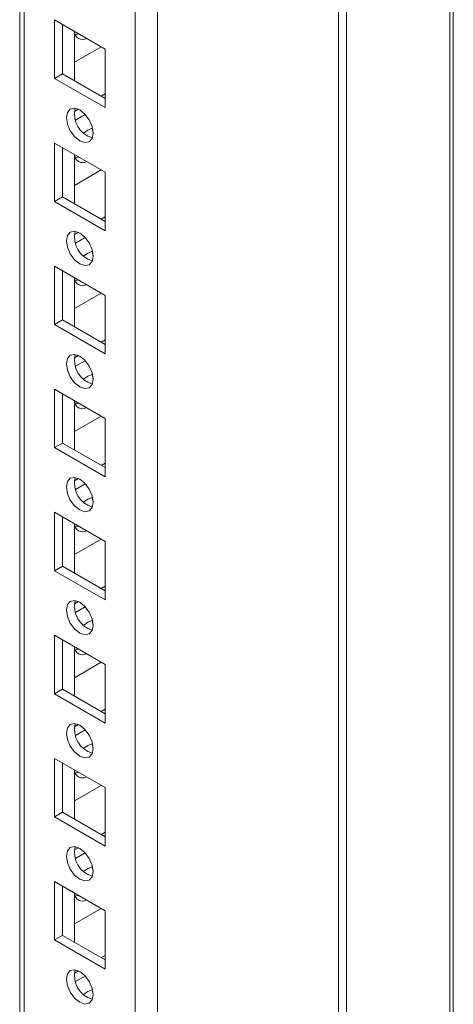
# Model space of a CAD drawing. Units: millimetres. Extents: x -3786 to 4614, y -3385 to 2555.
# Drawn here: x 3715 to 3772, y 477 to 607 of the extents above; entities that cross this region are included whole.
import ezdxf

# ---------------------------------------------------------------- set-up
doc = ezdxf.new("R2010")
doc.units = ezdxf.units.MM
doc.header["$LTSCALE"] = 5

msp = doc.modelspace()

# ---------------------------------------------------------------- linework, layer by layer
at = {"color": 7, "linetype": 'Continuous', "lineweight": 18}
for p, q in [((3772.15, 1767.53, -268.17), (3772.15, 274.08, -268.17)), ((3732.89, 311.31, -268.17), (3732.9, 1748.43, -268.17)), ((3714.61, 1738.87, -268.17), (3714.6, 320.66, -268.17)), ((3714.61, 1738.87, -268.17), (3714.6, 341.07, -268.17)), ((3756.93, 432.89, -268.17), (3756.93, 755.43, -268.17)), ((3757.99, 432.28, -268.17), (3758, 754.81, -268.17)), ((3719.21, 607.16, -268.17), (3725.93, 603.28, -268.17)), ((3719.21, 599.4, -268.17), (3719.21, 607.16, -268.17)), ((3720.27, 600.02, -268.17), (3720.27, 606.55, -268.17)), ((3721.86, 605.63, -268.17), (3721.86, 599.1, -268.17)), ((3722.39, 605.33, -268.17), (3721.97, 605.2, -268.17)), ((3721.86, 601.54, -268.17), (3725.4, 603.59, -268.17)), ((3725.93, 603.28, -268.17), (3725.93, 595.53, -268.17)), ((3725.93, 603.28, -268.17), (3725.93, 597.36, -268.17)), ((3720.27, 600.02, -268.17), (3719.21, 599.4, -268.17)), ((3725.93, 596.75, -268.17), (3720.27, 600.02, -268.17)), ((3725.93, 595.53, -268.17), (3719.21, 599.4, -268.17)), ((3725.93, 597.36, -268.17), (3725.4, 597.05, -268.17)), ((3725.93, 597.36, -268.17), (3725.93, 597.36, -268.17)), ((3722.39, 595.31, -268.17), (3721.87, 595.02, -268.17)), ((3723.3, 594.62, -268.17), (3722.02, 593.88, -268.17)), ((3719.21, 590.83, -268.17), (3725.93, 586.95, -268.17)), ((3719.21, 583.07, -268.17), (3719.21, 590.83, -268.17)), ((3720.27, 583.69, -268.17), (3720.27, 590.22, -268.17)), ((3721.86, 589.3, -268.17), (3721.86, 582.77, -268.17)), ((3722.39, 589, -268.17), (3721.97, 588.86, -268.17)), ((3721.86, 585.21, -268.17), (3725.4, 587.26, -268.17)), ((3725.93, 586.95, -268.17), (3725.93, 579.2, -268.17)), ((3725.93, 586.95, -268.17), (3725.93, 581.03, -268.17)), ((3720.27, 583.69, -268.17), (3719.21, 583.07, -268.17)), ((3725.93, 579.2, -268.17), (3719.21, 583.07, -268.17)), ((3725.93, 580.42, -268.17), (3720.27, 583.69, -268.17)), ((3725.93, 581.03, -268.17), (3725.4, 580.72, -268.17)), ((3725.93, 581.03, -268.17), (3725.93, 581.03, -268.17)), ((3722.39, 578.98, -268.17), (3721.87, 578.69, -268.17)), ((3723.3, 578.28, -268.17), (3722.02, 577.55, -268.17)), ((3719.21, 574.5, -268.17), (3725.93, 570.62, -268.17)), ((3719.21, 566.74, -268.17), (3719.21, 574.5, -268.17)), ((3720.27, 567.35, -268.17), (3720.27, 573.89, -268.17)), ((3721.86, 572.97, -268.17), (3721.86, 566.44, -268.17)), ((3722.39, 572.67, -268.17), (3721.97, 572.53, -268.17)), ((3721.86, 568.88, -268.17), (3725.4, 570.93, -268.17)), ((3725.93, 570.62, -268.17), (3725.93, 562.86, -268.17)), ((3725.93, 570.62, -268.17), (3725.93, 564.7, -268.17)), ((3720.27, 567.35, -268.17), (3719.21, 566.74, -268.17)), ((3725.93, 564.09, -268.17), (3720.27, 567.35, -268.17)), ((3725.93, 562.86, -268.17), (3719.21, 566.74, -268.17)), ((3725.93, 564.7, -268.17), (3725.4, 564.39, -268.17)), ((3725.93, 564.7, -268.17), (3725.93, 564.7, -268.17)), ((3722.39, 562.65, -268.17), (3721.87, 562.35, -268.17)), ((3723.3, 561.95, -268.17), (3722.02, 561.22, -268.17)), ((3719.21, 558.17, -268.17), (3725.93, 554.29, -268.17)), ((3719.21, 550.41, -268.17), (3719.21, 558.17, -268.17)), ((3720.27, 551.02, -268.17), (3720.27, 557.56, -268.17)), ((3721.86, 556.64, -268.17), (3721.86, 550.11, -268.17)), ((3722.39, 556.33, -268.17), (3721.97, 556.2, -268.17)), ((3721.86, 552.55, -268.17), (3725.4, 554.59, -268.17)), ((3725.93, 554.29, -268.17), (3725.93, 546.53, -268.17)), ((3725.93, 554.29, -268.17), (3725.93, 548.36, -268.17)), ((3720.27, 551.02, -268.17), (3719.21, 550.41, -268.17)), ((3725.93, 546.53, -268.17), (3719.21, 550.41, -268.17)), ((3725.93, 547.76, -268.17), (3720.27, 551.02, -268.17)), ((3725.93, 548.36, -268.17), (3725.4, 548.06, -268.17)), ((3725.93, 548.36, -268.17), (3725.93, 548.36, -268.17)), ((3722.39, 546.32, -268.17), (3721.87, 546.02, -268.17)), ((3723.3, 545.62, -268.17), (3722.02, 544.88, -268.17)), ((3719.21, 541.84, -268.17), (3725.93, 537.96, -268.17)), ((3719.21, 534.08, -268.17), (3719.21, 541.84, -268.17)), ((3720.27, 534.69, -268.17), (3720.27, 541.23, -268.17)), ((3721.86, 540.31, -268.17), (3721.86, 533.77, -268.17)), ((3722.39, 540, -268.17), (3721.97, 539.87, -268.17)), ((3721.86, 536.22, -268.17), (3725.4, 538.26, -268.17)), ((3725.93, 537.96, -268.17), (3725.93, 530.2, -268.17)), ((3725.93, 537.96, -268.17), (3725.93, 532.03, -268.17)), ((3720.27, 534.69, -268.17), (3719.21, 534.08, -268.17)), ((3725.93, 531.43, -268.17), (3720.27, 534.69, -268.17)), ((3725.93, 530.2, -268.17), (3719.21, 534.08, -268.17)), ((3725.93, 532.03, -268.17), (3725.4, 531.73, -268.17)), ((3725.93, 532.03, -268.17), (3725.93, 532.03, -268.17)), ((3722.39, 529.99, -268.17), (3721.87, 529.69, -268.17)), ((3723.3, 529.29, -268.17), (3722.02, 528.55, -268.17)), ((3719.21, 525.51, -268.17), (3725.93, 521.63, -268.17)), ((3719.21, 517.75, -268.17), (3719.21, 525.51, -268.17)), ((3720.27, 518.36, -268.17), (3720.27, 524.89, -268.17)), ((3721.86, 523.98, -268.17), (3721.86, 517.44, -268.17)), ((3722.39, 523.67, -268.17), (3721.97, 523.54, -268.17)), ((3721.86, 519.89, -268.17), (3725.4, 521.93, -268.17)), ((3725.93, 521.63, -268.17), (3725.93, 513.87, -268.17)), ((3725.93, 521.63, -268.17), (3725.93, 515.7, -268.17)), ((3720.27, 518.36, -268.17), (3719.21, 517.75, -268.17)), ((3725.93, 513.87, -268.17), (3719.21, 517.75, -268.17)), ((3725.93, 515.1, -268.17), (3720.27, 518.36, -268.17)), ((3725.93, 515.7, -268.17), (3725.4, 515.4, -268.17)), ((3725.93, 515.7, -268.17), (3725.93, 515.7, -268.17)), ((3722.39, 513.66, -268.17), (3721.87, 513.36, -268.17)), ((3723.3, 512.96, -268.17), (3722.02, 512.22, -268.17)), ((3719.21, 509.18, -268.17), (3725.93, 505.3, -268.17)), ((3719.21, 501.42, -268.17), (3719.21, 509.18, -268.17)), ((3720.27, 502.03, -268.17), (3720.27, 508.56, -268.17)), ((3721.86, 507.65, -268.17), (3721.86, 501.11, -268.17)), ((3722.39, 507.34, -268.17), (3721.97, 507.21, -268.17)), ((3721.86, 503.56, -268.17), (3725.4, 505.6, -268.17)), ((3725.93, 505.3, -268.17), (3725.93, 497.54, -268.17)), ((3725.93, 505.3, -268.17), (3725.93, 499.37, -268.17)), ((3720.27, 502.03, -268.17), (3719.21, 501.42, -268.17)), ((3725.93, 498.77, -268.17), (3720.27, 502.03, -268.17)), ((3725.93, 497.54, -268.17), (3719.21, 501.42, -268.17)), ((3725.93, 499.37, -268.17), (3725.4, 499.07, -268.17)), ((3725.93, 499.37, -268.17), (3725.93, 499.37, -268.17)), ((3722.39, 497.33, -268.17), (3721.87, 497.03, -268.17)), ((3723.3, 496.63, -268.17), (3722.02, 495.89, -268.17)), ((3719.21, 492.85, -268.17), (3725.93, 488.97, -268.17)), ((3719.21, 485.09, -268.17), (3719.21, 492.85, -268.17)), ((3720.27, 485.7, -268.17), (3720.27, 492.23, -268.17)), ((3721.86, 491.31, -268.17), (3721.86, 484.78, -268.17)), ((3722.39, 491.01, -268.17), (3721.97, 490.88, -268.17)), ((3721.86, 487.23, -268.17), (3725.4, 489.27, -268.17)), ((3725.93, 488.97, -268.17), (3725.93, 481.21, -268.17)), ((3725.93, 488.97, -268.17), (3725.93, 483.04, -268.17)), ((3720.27, 485.7, -268.17), (3719.21, 485.09, -268.17)), ((3725.93, 481.21, -268.17), (3719.21, 485.09, -268.17)), ((3725.93, 482.43, -268.17), (3720.27, 485.7, -268.17)), ((3725.93, 483.04, -268.17), (3725.4, 482.74, -268.17)), ((3725.93, 483.04, -268.17), (3725.93, 483.04, -268.17)), ((3722.39, 481, -268.17), (3721.87, 480.7, -268.17)), ((3723.3, 480.3, -268.17), (3722.02, 479.56, -268.17))]:
    msp.add_line(p, q, dxfattribs=at)
at = {"color": 8, "linetype": 'Continuous', "lineweight": 18}
for p, q in [((3729.92, 311.31, -268.17), (3729.93, 1747.72, -268.17)), ((3715.21, 319.8, -268.17), (3715.22, 1739.23, -268.17)), ((3771.71, 766.51, -268.17), (3771.71, 427.07, -268.17))]:
    msp.add_line(p, q, dxfattribs=at)
at = {"color": 7, "linetype": 'Continuous', "lineweight": 18, "elevation": -268.17, "flags": 128}
for points in [[(3720.8, 594.2), (3720.93, 594.9), (3721.32, 595.34), (3721.89, 595.45), (3722.57, 595.22), (3723.24, 594.67), (3723.82, 593.9), (3724.2, 593.02), (3724.34, 592.16), (3724.2, 591.45), (3723.82, 591.01), (3723.24, 590.9), (3722.57, 591.14), (3721.89, 591.68), (3721.32, 592.46), (3720.93, 593.34), (3720.8, 594.2)], [(3723.09, 592.16), (3723.63, 592.56), (3724.23, 592.79)], [(3724.23, 592.79), (3724.34, 592.15), (3724.33, 592.08)], [(3720.8, 577.87), (3720.93, 578.57), (3721.32, 579.01), (3721.89, 579.12), (3722.57, 578.89), (3723.24, 578.34), (3723.82, 577.57), (3724.2, 576.69), (3724.34, 575.83), (3724.2, 575.12), (3723.82, 574.68), (3723.24, 574.57), (3722.57, 574.81), (3721.89, 575.35), (3721.32, 576.13), (3720.93, 577.01), (3720.8, 577.87)], [(3723.09, 575.82), (3723.63, 576.23), (3724.23, 576.46)], [(3724.23, 576.46), (3724.34, 575.82), (3724.33, 575.75)], [(3720.8, 561.54), (3720.93, 562.24), (3721.32, 562.68), (3721.89, 562.79), (3722.57, 562.56), (3723.24, 562.01), (3723.82, 561.24), (3724.2, 560.36), (3724.34, 559.5), (3724.2, 558.79), (3723.82, 558.35), (3723.24, 558.24), (3722.57, 558.48), (3721.89, 559.02), (3721.32, 559.79), (3720.93, 560.68), (3720.8, 561.54)], [(3723.09, 559.49), (3723.63, 559.9), (3724.23, 560.12)], [(3724.23, 560.12), (3724.34, 559.49), (3724.33, 559.42)], [(3720.8, 545.21), (3720.93, 545.91), (3721.32, 546.35), (3721.89, 546.46), (3722.57, 546.23), (3723.24, 545.68), (3723.82, 544.91), (3724.2, 544.02), (3724.34, 543.17), (3724.2, 542.46), (3723.82, 542.02), (3723.24, 541.91), (3722.57, 542.14), (3721.89, 542.69), (3721.32, 543.46), (3720.93, 544.35), (3720.8, 545.21)], [(3723.09, 543.16), (3723.63, 543.57), (3724.23, 543.79)], [(3724.23, 543.79), (3724.34, 543.16), (3724.33, 543.09)], [(3720.8, 528.88), (3720.93, 529.58), (3721.32, 530.02), (3721.89, 530.13), (3722.57, 529.9), (3723.24, 529.35), (3723.82, 528.58), (3724.2, 527.69), (3724.34, 526.83), (3724.2, 526.13), (3723.82, 525.69), (3723.24, 525.58), (3722.57, 525.81), (3721.89, 526.36), (3721.32, 527.13), (3720.93, 528.02), (3720.8, 528.88)], [(3723.09, 526.83), (3723.63, 527.24), (3724.23, 527.46)], [(3724.23, 527.46), (3724.34, 526.83), (3724.33, 526.76)], [(3720.8, 512.54), (3720.93, 513.25), (3721.32, 513.69), (3721.89, 513.8), (3722.57, 513.57), (3723.24, 513.02), (3723.82, 512.25), (3724.2, 511.36), (3724.34, 510.5), (3724.2, 509.8), (3723.82, 509.36), (3723.24, 509.25), (3722.57, 509.48), (3721.89, 510.03), (3721.32, 510.8), (3720.93, 511.69), (3720.8, 512.54)], [(3723.09, 510.5), (3723.63, 510.91), (3724.23, 511.13)], [(3724.23, 511.13), (3724.34, 510.5), (3724.33, 510.43)], [(3720.8, 496.21), (3720.93, 496.92), (3721.32, 497.36), (3721.89, 497.47), (3722.57, 497.23), (3723.24, 496.69), (3723.82, 495.91), (3724.2, 495.03), (3724.34, 494.17), (3724.2, 493.47), (3723.82, 493.03), (3723.24, 492.92), (3722.57, 493.15), (3721.89, 493.7), (3721.32, 494.47), (3720.93, 495.35), (3720.8, 496.21)], [(3723.09, 494.17), (3723.63, 494.58), (3724.23, 494.8)], [(3724.23, 494.8), (3724.34, 494.17), (3724.33, 494.1)], [(3720.8, 479.88), (3720.93, 480.59), (3721.32, 481.03), (3721.89, 481.14), (3722.57, 480.9), (3723.24, 480.36), (3723.82, 479.58), (3724.2, 478.7), (3724.34, 477.84), (3724.2, 477.14), (3723.82, 476.7), (3723.24, 476.59), (3722.57, 476.82), (3721.89, 477.37), (3721.32, 478.14), (3720.93, 479.02), (3720.8, 479.88)], [(3723.09, 477.84), (3723.63, 478.24), (3724.23, 478.47)], [(3724.23, 478.47), (3724.34, 477.84), (3724.33, 477.77)]]:
    msp.add_lwpolyline(points, dxfattribs=at)
at = {"color": 7, "linetype": 'Continuous', "lineweight": 18}
for centre, radius, start, end in [((3722.91, 605.61, -268.17), 1.04, 178.8929, 301.1123), ((3725.15, 594.67, -268.17), 3.28, 166.3945, 254.2014), ((3722.91, 589.27, -268.17), 1.04, 178.8933, 301.1125), ((3725.15, 578.34, -268.17), 3.28, 166.3945, 254.2014), ((3722.91, 572.94, -268.17), 1.04, 178.8936, 301.1119), ((3725.15, 562.01, -268.17), 3.28, 166.3933, 254.2019), ((3722.91, 556.61, -268.17), 1.04, 178.8938, 301.112), ((3725.15, 545.68, -268.17), 3.28, 166.3932, 254.2021), ((3722.91, 540.28, -268.17), 1.04, 178.8936, 301.1119), ((3725.15, 529.35, -268.17), 3.28, 166.3932, 254.202), ((3722.91, 523.95, -268.17), 1.04, 178.8939, 301.1118), ((3725.15, 513.02, -268.17), 3.28, 166.3932, 254.2021), ((3722.91, 507.62, -268.17), 1.04, 178.8936, 301.1119), ((3725.15, 496.69, -268.17), 3.28, 166.3933, 254.202), ((3722.91, 491.29, -268.17), 1.04, 178.8915, 301.1127), ((3725.15, 480.36, -268.17), 3.28, 166.3932, 254.202)]:
    msp.add_arc(centre, radius, start, end, dxfattribs=at)

doc.saveas('drawing.dxf')
